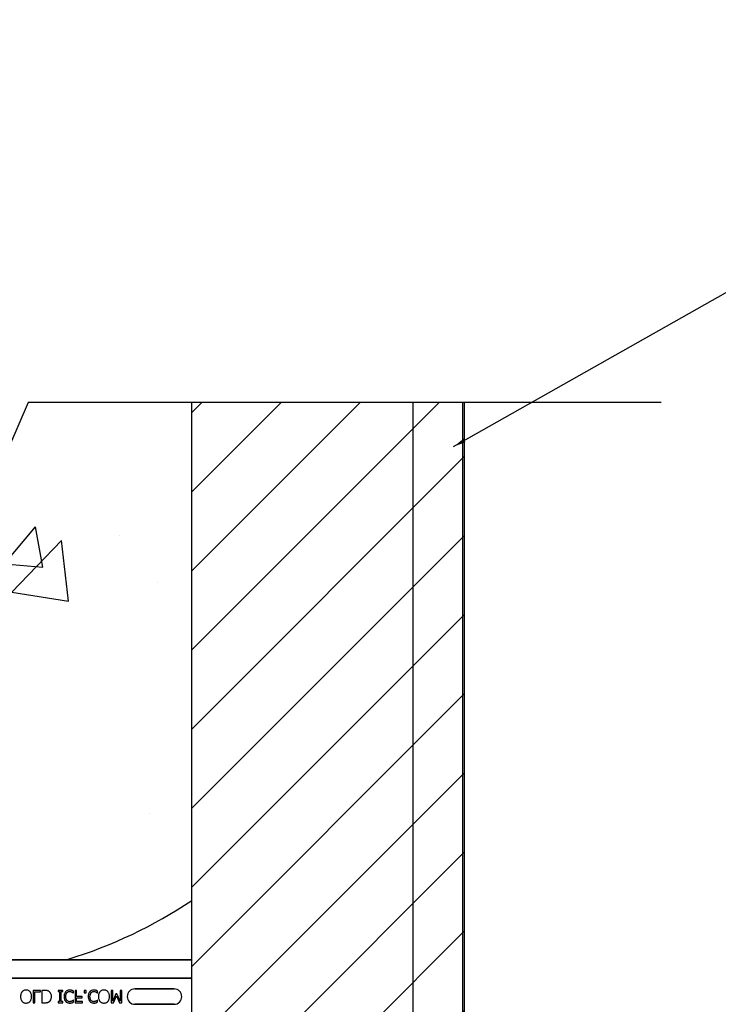
# Model space of a CAD drawing. Units: inches. Extents: x -43 to 176, y -16 to 209.
# Drawn here: x 77 to 84, y 124 to 134 of the extents above; entities that cross this region are included whole.
import ezdxf

# ---------------------------------------------------------------- set-up
doc = ezdxf.new("R2010")
doc.units = ezdxf.units.IN
doc.header["$MEASUREMENT"] = 0
doc.layers.add('FORM', color=7, linetype='Continuous')
doc.layers.add('Notes', color=7, linetype='Continuous')
doc.styles.add('Fox Blocks', font='arial.ttf', dxfattribs={"height": 0.09375})
doc.dimstyles.new('Fox Blocks', dxfattribs={"dimscale": 4, "dimtxt": 0.09375, "dimasz": 0.0625, "dimexe": 0.09375, "dimexo": 0.125, "dimgap": 0.03125, "dimtad": 1, "dimdec": 4, "dimzin": 3, "dimdsep": 46, "dimlunit": 4, "dimtxsty": 'Fox Blocks', "dimblk1": 'ARCHTICK', "dimblk2": 'ARCHTICK', "dimsah": 1, "dimcen": 0.125, "dimclrd": 256, "dimclre": 256, "dimclrt": 7, "dimazin": 0, "dimtfac": 1, "dimtdec": 4, "dimtix": 1, "dimtmove": 1, "dimatfit": 3, "dimfxl": 1, "dimtolj": 1, "dimtzin": 3, "dimarcsym": 0})

# ---------------------------------------------------------------- blocks, each defined once
blk = doc.blocks.new('_ARCHTICK')
at = {"color": 0, "linetype": 'ByBlock', "const_width": 0.15}
blk.add_lwpolyline([(-0.5, -0.5), (0.5, 0.5)], dxfattribs=at)

msp = doc.modelspace()

# ---------------------------------------------------------------- hatches: boundary and pattern name
h = msp.add_hatch()
h.set_pattern_fill('AR-CONC', color=256, scale=0.644452)
h.set_pattern_definition([(50, (89.662, 131.8498), (4.6224, -0.4044), [0.4833, -5.3167]), (355, (89.662, 131.85), (-0.8942, 4.8475), [0.3867, -4.2534]), (100.451, (90.047, 131.816), (3.7282, 4.4431), [0.4108, -4.5185]), (46.184, (89.662, 133.1387), (6.8779, -1.0667), [0.725, -7.9751]), (96.636, (90.235, 133.05), (6.0235, 6.2777), [0.6162, -6.7778]), (351.184, (89.662, 133.139), (6.0235, 6.2777), [0.58, -6.38]), (21, (90.3065, 132.8165), (3.8468, -2.5947), [0.4833, -5.3167]), (326, (90.3065, 132.8165), (1.568, 4.6732), [0.3867, -4.2534]), (71.451, (90.627, 132.6003), (5.4148, 2.0786), [0.4108, -4.5185]), (37.5, (89.662, 131.8498), (0.07836, 2.14534), [0, -4.20183, 0, -4.31783, 0, -4.2695]), (7.5, (89.662, 131.8498), (1.69536, 2.5418), [0, -2.4618, 0, -4.10516, 0, -1.62724]), (327.5, (88.2249, 131.8498), (3.44023, -0.14536), [0, -1.61113, 0, -5.02673, 0, -6.67008]), (317.5, (87.5804, 131.8498), (3.75836, 0.64513), [0, -2.09447, 0, -3.33826, 0, -4.73672])])
h.paths.add_polyline_path([(72.5778, 129.8246), (78.5778, 129.8246), (78.5778, 124.2245), (72.5778, 124.2245)])
h = msp.add_hatch()
h.set_pattern_fill('ANSI31', color=256, scale=4.511166)
h.set_pattern_definition([(45, (0, 39.99977), (-0.3987345, 0.3987345), [])])
h.paths.add_polyline_path([(78.5778, 129.8448), (81.3278, 129.8448), (81.3278, 119.8513), (81.3081, 119.8513), (80.6278, 119.8513), (80.6278, 120.1951), (80.5965, 120.2263), (80.5768, 120.2263), (79.8893, 120.2263), (79.8581, 120.1951), (79.8581, 119.5076), (79.1278, 119.5076), (79.1278, 119.8513), (78.5778, 119.8513)])

# ---------------------------------------------------------------- linework, layer by layer
for p, q in [((78.5778, 119.8513), (78.5778, 129.8448)), ((81.3278, 119.8513), (81.3278, 129.8448))]:
    msp.add_line(p, q)
at = {"color": 0}
for p, q in [((73.8324, 124.2308), (77.3231, 124.2308)), ((73.8324, 124.2308), (77.3231, 124.2308)), ((77.3231, 124.2278), (73.8324, 124.2278)), ((73.8324, 124.2278), (77.3231, 124.2278)), ((78.5778, 124.2276), (77.3728, 124.2276)), ((77.3728, 124.2276), (78.5778, 124.2276)), ((72.5778, 124.0406), (78.5778, 124.0406)), ((78.5778, 124.0406), (72.5778, 124.0406)), ((77.054, 123.9183), (76.9813, 123.9183)), ((76.9813, 123.9183), (76.9813, 123.7933)), ((76.9971, 123.9041), (77.054, 123.9041)), ((76.9971, 123.7933), (76.9971, 123.9041)), ((77.054, 123.9041), (77.054, 123.9183)), ((77.0953, 123.9183), (77.0667, 123.9183)), ((77.0667, 123.9183), (77.0667, 123.7933)), ((77.2787, 123.9183), (77.2313, 123.9183)), ((77.2313, 123.9183), (77.2313, 123.9057)), ((77.2313, 123.9057), (77.2471, 123.9057)), ((77.2471, 123.9057), (77.2471, 123.806)), ((77.2629, 123.9057), (77.2787, 123.9057)), ((77.2629, 123.806), (77.2629, 123.9057)), ((77.2787, 123.9057), (77.2787, 123.9183)), ((77.3851, 123.8914), (77.3863, 123.8914)), ((77.3863, 123.8914), (77.3863, 123.9109)), ((77.418, 123.9183), (77.4021, 123.9183)), ((77.4021, 123.9183), (77.4021, 123.7933)), ((77.418, 123.8582), (77.418, 123.9183)), ((77.5145, 123.9183), (77.4939, 123.9183)), ((77.4939, 123.9183), (77.4939, 123.8946)), ((77.4939, 123.8946), (77.5145, 123.8946)), ((77.5145, 123.8946), (77.5145, 123.9183)), ((77.6287, 123.8914), (77.63, 123.8914)), ((77.63, 123.8914), (77.63, 123.9109)), ((77.7819, 123.9183), (77.7661, 123.9183)), ((77.7661, 123.9183), (77.7661, 123.7933)), ((77.7819, 123.8106), (77.7819, 123.9183)), ((77.814, 123.8835), (77.7819, 123.8106)), ((77.789, 123.7933), (77.8199, 123.8626)), ((77.8239, 123.8835), (77.814, 123.8835)), ((77.8199, 123.8626), (77.8498, 123.7933)), ((77.8563, 123.8106), (77.8239, 123.8835)), ((77.8721, 123.9183), (77.8563, 123.9183)), ((77.8563, 123.9183), (77.8563, 123.8106)), ((77.8721, 123.7933), (77.8721, 123.9183)), ((78.3996, 123.9338), (78.0059, 123.9338)), ((78.0059, 123.9338), (78.3996, 123.9338)), ((78.3996, 123.9338), (78.0059, 123.9338)), ((76.9813, 123.7933), (76.9971, 123.7933)), ((77.0667, 123.7933), (77.095, 123.7933)), ((77.2471, 123.806), (77.2313, 123.806)), ((77.2313, 123.806), (77.2313, 123.7933)), ((77.2313, 123.7933), (77.2787, 123.7933)), ((77.2787, 123.806), (77.2629, 123.806)), ((77.2787, 123.7933), (77.2787, 123.806)), ((77.3863, 123.8202), (77.385, 123.8202)), ((77.3863, 123.8006), (77.3863, 123.8202)), ((77.4021, 123.7933), (77.4765, 123.7933)), ((77.4733, 123.8582), (77.418, 123.8582)), ((77.418, 123.8076), (77.418, 123.844)), ((77.418, 123.844), (77.4733, 123.844)), ((77.4765, 123.8076), (77.418, 123.8076)), ((77.4733, 123.844), (77.4733, 123.8582)), ((77.4765, 123.7933), (77.4765, 123.8076)), ((77.63, 123.8202), (77.6287, 123.8202)), ((77.63, 123.8006), (77.63, 123.8202)), ((77.7661, 123.7933), (77.789, 123.7933)), ((77.8498, 123.7933), (77.8721, 123.7933)), ((78.0059, 123.7779), (78.3996, 123.7779)), ((78.3996, 123.7779), (78.0059, 123.7779)), ((78.0059, 123.7779), (78.3996, 123.7779))]:
    msp.add_line(p, q, dxfattribs=at)
for points in [[(77.3332, 124.2278), (77.3332, 124.2278, 0.001412), (77.3231, 124.2278)], [(77.3231, 124.2278), (77.3231, 124.2278, -0.001336), (77.3332, 124.2278)], [(77.3464, 124.2277), (77.3464, 124.2277, 0.001058), (77.3332, 124.2278)], [(77.3332, 124.2278), (77.3332, 124.2278, -0.000849), (77.3464, 124.2277)], [(77.3728, 124.2276), (77.3728, 124.2276, -0.002388), (77.3464, 124.2277)], [(77.3464, 124.2277), (77.3464, 124.2277, 0.00227), (77.3728, 124.2276)], [(76.868, 123.9043, 0.009309), (76.8655, 123.9012, 0.025422), (76.8633, 123.8978, 0.014047), (76.8617, 123.895, 0.050552), (76.8568, 123.883, 0.060337), (76.8533, 123.8624, 0.00572), (76.8532, 123.8591, 0.003177), (76.8531, 123.8559)], [(76.9084, 123.9215, 0.007889), (76.9042, 123.9214, 0.031936), (76.8971, 123.9206, 0.024104), (76.8916, 123.9193, 0.065992), (76.8799, 123.9144, 0.071031), (76.87, 123.9064, 0.004814), (76.868, 123.9043)], [(76.9488, 123.9043, 0.004346), (76.9469, 123.9064, 0.063525), (76.9381, 123.9136, 0.067707), (76.9266, 123.9189, 0.06289), (76.9127, 123.9214, 0.007361), (76.9084, 123.9215)], [(76.9638, 123.8559, 0.004889), (76.9637, 123.8608, 0.044558), (76.9618, 123.8768, 0.043081), (76.958, 123.8892, 0.051267), (76.9527, 123.8992, 0.017233), (76.9508, 123.9018, 0.005537), (76.9488, 123.9043)], [(77.1394, 123.9084, 0.009757), (77.1357, 123.9105, 0.02697), (77.1305, 123.9131, 0.024326), (77.1252, 123.9151, 0.033997), (77.1182, 123.9167, 0.00907), (77.1154, 123.9172, 0.024758), (77.1039, 123.9182, 0.011272), (77.0953, 123.9183)], [(77.1648, 123.856, 0.006939), (77.1647, 123.8598, 0.068085), (77.1614, 123.8784, 0.037062), (77.1578, 123.8871, 0.022117), (77.1545, 123.8929, 0.014614), (77.1529, 123.8952, 0.08418), (77.141, 123.9073, 0.004423), (77.1394, 123.9084)], [(77.3071, 123.9049, 0.009343), (77.3045, 123.9018, 0.03414), (77.3012, 123.897, 0.056435), (77.2952, 123.8835, 0.035304), (77.2929, 123.874, 0.019464), (77.2918, 123.8658, 0.014753), (77.2915, 123.8609, 0.005636), (77.2914, 123.856)], [(77.3474, 123.9215, 0.007151), (77.3432, 123.9214, 0.079838), (77.3254, 123.9176, 0.08843), (77.3111, 123.9089, 0.013326), (77.309, 123.9069, 0.004434), (77.3071, 123.9049)], [(77.3088, 123.8561, -0.004191), (77.3089, 123.8599, -0.037514), (77.31, 123.8714, -0.090432), (77.317, 123.8899, -0.02291), (77.3188, 123.8925, -0.006024), (77.3204, 123.8945)], [(77.3204, 123.8945, -0.004378), (77.3216, 123.896, -0.04002), (77.3251, 123.8994, -0.025063), (77.3282, 123.9017, -0.054844), (77.3343, 123.9048, -0.030579), (77.3389, 123.9062, -0.045738), (77.3446, 123.9072, -0.008056), (77.3466, 123.9072, -0.002013), (77.3475, 123.9073)], [(77.3697, 123.918, 0.004773), (77.3656, 123.9192, 0.013048), (77.3615, 123.9202, 0.017851), (77.358, 123.9209, 0.01347), (77.3559, 123.9211, 0.005678), (77.3545, 123.9213, 0.018359), (77.3488, 123.9215, 0.002144), (77.3474, 123.9215)], [(77.3475, 123.9073, -0.005148), (77.3499, 123.9072, -0.070614), (77.3631, 123.9049, -0.023454), (77.3683, 123.903, -0.016471), (77.3704, 123.9019, -0.005815), (77.3718, 123.9012)], [(77.3863, 123.9109, -0.003082), (77.3822, 123.9128, 0.005251), (77.3776, 123.915, 0.015502), (77.3755, 123.9159, 0.005818), (77.3729, 123.9169, 0.005533), (77.3718, 123.9173, 0.005144), (77.3697, 123.918)], [(77.3718, 123.9012, -0.002443), (77.3736, 123.9002, -0.01284), (77.3762, 123.8986, -0.021607), (77.3796, 123.8961, -0.005114), (77.3824, 123.8939, -0.011432), (77.3835, 123.8929, -0.003137), (77.3851, 123.8914)], [(77.5507, 123.9049, 0.009343), (77.5481, 123.9018, 0.03414), (77.5449, 123.897, 0.056435), (77.5389, 123.8835, 0.035304), (77.5366, 123.874, 0.019464), (77.5355, 123.8658, 0.014753), (77.5352, 123.8609, 0.005636), (77.535, 123.856)], [(77.5911, 123.9215, 0.007151), (77.5869, 123.9214, 0.079838), (77.5691, 123.9176, 0.08843), (77.5548, 123.9089, 0.013326), (77.5527, 123.9069, 0.004434), (77.5507, 123.9049)], [(77.5525, 123.8561, -0.004191), (77.5525, 123.8599, -0.037514), (77.5537, 123.8714, -0.090432), (77.5607, 123.8899, -0.02291), (77.5625, 123.8925, -0.006024), (77.564, 123.8945)], [(77.564, 123.8945, -0.004378), (77.5653, 123.896, -0.04002), (77.5688, 123.8994, -0.025063), (77.5719, 123.9017, -0.054844), (77.5779, 123.9048, -0.030579), (77.5826, 123.9062, -0.045738), (77.5883, 123.9072, -0.008056), (77.5903, 123.9072, -0.002013), (77.5912, 123.9073)], [(77.6133, 123.918, 0.004773), (77.6093, 123.9192, 0.013048), (77.6052, 123.9202, 0.017851), (77.6017, 123.9209, 0.01347), (77.5996, 123.9211, 0.005678), (77.5982, 123.9213, 0.018359), (77.5925, 123.9215, 0.002144), (77.5911, 123.9215)], [(77.5912, 123.9073, -0.005148), (77.5936, 123.9072, -0.070614), (77.6068, 123.9049, -0.023454), (77.6119, 123.903, -0.016471), (77.6141, 123.9019, -0.005815), (77.6155, 123.9012)], [(77.63, 123.9109, -0.003082), (77.6259, 123.9128, 0.005251), (77.6213, 123.915, 0.015502), (77.6192, 123.9159, 0.005818), (77.6166, 123.9169, 0.005533), (77.6155, 123.9173, 0.005144), (77.6133, 123.918)], [(77.6155, 123.9012, -0.002443), (77.6173, 123.9002, -0.01284), (77.6199, 123.8986, -0.021607), (77.6232, 123.8961, -0.005114), (77.626, 123.8939, -0.011432), (77.6272, 123.8929, -0.003137), (77.6287, 123.8914)], [(77.6529, 123.9043, 0.009309), (77.6503, 123.9012, 0.025422), (77.6481, 123.8978, 0.014047), (77.6465, 123.895, 0.050552), (77.6416, 123.883, 0.060337), (77.6381, 123.8624, 0.00572), (77.638, 123.8591, 0.003177), (77.6379, 123.8559)], [(77.6932, 123.9215, 0.007889), (77.689, 123.9214, 0.031936), (77.6819, 123.9206, 0.024104), (77.6764, 123.9193, 0.065992), (77.6647, 123.9144, 0.071031), (77.6548, 123.9064, 0.004814), (77.6529, 123.9043)], [(77.7336, 123.9043, 0.004346), (77.7317, 123.9064, 0.063525), (77.7229, 123.9136, 0.067707), (77.7114, 123.9189, 0.06289), (77.6975, 123.9214, 0.007361), (77.6932, 123.9215)], [(77.7487, 123.8559, 0.004889), (77.7485, 123.8608, 0.044558), (77.7466, 123.8768, 0.043081), (77.7428, 123.8892, 0.051267), (77.7375, 123.8992, 0.017233), (77.7356, 123.9018, 0.005537), (77.7336, 123.9043)], [(76.8531, 123.8559, 0.004957), (76.8532, 123.851, 0.043441), (76.8551, 123.8349, 0.045005), (76.859, 123.8225, 0.045274), (76.8643, 123.8125, 0.016686), (76.8662, 123.8099, 0.005359), (76.8681, 123.8073)], [(76.8681, 123.8073, 0.004598), (76.8701, 123.8052, 0.056294), (76.8776, 123.7989, 0.059489), (76.8877, 123.7937, 0.076793), (76.9042, 123.7903, 0.007677), (76.9084, 123.7902)], [(76.9084, 123.7902, 0.007848), (76.9127, 123.7903, 0.07115), (76.9279, 123.7933, 0.086641), (76.9432, 123.8019, 0.022012), (76.9459, 123.8042, 0.009679), (76.9478, 123.8063, 0.002418), (76.9488, 123.8073)], [(76.9488, 123.8073, 0.005322), (76.9508, 123.8098, 0.041835), (76.9552, 123.8167, 0.025758), (76.9579, 123.8225, 0.054773), (76.9624, 123.8381, 0.035133), (76.9637, 123.851, 0.004985), (76.9638, 123.8559)], [(77.095, 123.7933, 0.005532), (77.1008, 123.7934, 0.007952), (77.1066, 123.7937, 0.017826), (77.1152, 123.7945, 0.049294), (77.1279, 123.7976, 0.020314), (77.1332, 123.7998, 0.027998), (77.1371, 123.8017, 0.007282), (77.1396, 123.8033)], [(77.1396, 123.8033, 0.009625), (77.1427, 123.8055, 0.112346), (77.1578, 123.8237, 0.039589), (77.1611, 123.8315, 0.031478), (77.1631, 123.8389, 0.024396), (77.1643, 123.8464, 0.011153), (77.1646, 123.8503, 0.011915), (77.1648, 123.8541, 0.003068), (77.1648, 123.856)], [(77.2914, 123.856, 0.004826), (77.2915, 123.8511, 0.047512), (77.2935, 123.835, 0.097015), (77.303, 123.8128, 0.015341), (77.305, 123.8102, 0.004884), (77.307, 123.8076)], [(77.307, 123.8076, 0.004586), (77.309, 123.8056, 0.040458), (77.3143, 123.8008, 0.086661), (77.3294, 123.7929, 0.064767), (77.3434, 123.7903, 0.008229), (77.3477, 123.7902)], [(77.3199, 123.8176, -0.010295), (77.318, 123.8202, -0.026635), (77.3163, 123.8229, -0.012276), (77.3152, 123.8251, -0.016746), (77.3136, 123.8286, -0.019825), (77.3123, 123.8322, -0.043352), (77.3097, 123.8434, -0.019409), (77.309, 123.8497, -0.008437), (77.3089, 123.8522, -0.005275), (77.3088, 123.8561)], [(77.3475, 123.8044, -0.004754), (77.3456, 123.8045, -0.041798), (77.3407, 123.8051, -0.086164), (77.3292, 123.8095, -0.019879), (77.3271, 123.8109, -0.022107), (77.324, 123.8133, -0.025703), (77.3219, 123.8154, -0.008878), (77.3206, 123.8169, -0.002217), (77.3199, 123.8176)], [(77.371, 123.8102, -0.004819), (77.3682, 123.8089, -0.009653), (77.3661, 123.8079, -0.040725), (77.3581, 123.8054, -0.032643), (77.3529, 123.8046, -0.015113), (77.3498, 123.8045, -0.004141), (77.3475, 123.8044)], [(77.3477, 123.7902, 0.003065), (77.3505, 123.7902, 0.028786), (77.3574, 123.7908, 0.014932), (77.3629, 123.7917, 0.016047), (77.367, 123.7927, 0.003314), (77.3697, 123.7934)], [(77.3697, 123.7934, 0.002785), (77.3718, 123.7941, 0.018395), (77.3761, 123.7957, 0.012149), (77.3813, 123.798, 0.005906), (77.3833, 123.799, 0.003839), (77.3863, 123.8006)], [(77.385, 123.8202, -0.002334), (77.3825, 123.8181, -0.004216), (77.38, 123.8161, -0.037661), (77.3738, 123.8118, -0.00492), (77.3719, 123.8107, -0.001229), (77.371, 123.8102)], [(77.535, 123.856, 0.004826), (77.5352, 123.8511, 0.047512), (77.5372, 123.835, 0.097015), (77.5467, 123.8128, 0.015341), (77.5486, 123.8102, 0.004884), (77.5507, 123.8076)], [(77.5507, 123.8076, 0.004586), (77.5526, 123.8056, 0.040458), (77.5579, 123.8008, 0.086661), (77.5731, 123.7929, 0.064767), (77.5871, 123.7903, 0.008229), (77.5913, 123.7902)], [(77.5636, 123.8176, -0.010295), (77.5617, 123.8202, -0.026635), (77.56, 123.8229, -0.012276), (77.5588, 123.8251, -0.016746), (77.5572, 123.8286, -0.019825), (77.5559, 123.8322, -0.043352), (77.5533, 123.8434, -0.019409), (77.5527, 123.8497, -0.008437), (77.5525, 123.8522, -0.005275), (77.5525, 123.8561)], [(77.5912, 123.8044, -0.004754), (77.5892, 123.8045, -0.041798), (77.5843, 123.8051, -0.086164), (77.5729, 123.8095, -0.019879), (77.5708, 123.8109, -0.022107), (77.5677, 123.8133, -0.025703), (77.5656, 123.8154, -0.008878), (77.5643, 123.8169, -0.002217), (77.5636, 123.8176)], [(77.6146, 123.8102, -0.004819), (77.6119, 123.8089, -0.009653), (77.6098, 123.8079, -0.040725), (77.6018, 123.8054, -0.032643), (77.5965, 123.8046, -0.015113), (77.5935, 123.8045, -0.004141), (77.5912, 123.8044)], [(77.5913, 123.7902, 0.003065), (77.5941, 123.7902, 0.028786), (77.6011, 123.7908, 0.014932), (77.6066, 123.7917, 0.016047), (77.6107, 123.7927, 0.003314), (77.6133, 123.7934)], [(77.6133, 123.7934, 0.002785), (77.6155, 123.7941, 0.018395), (77.6198, 123.7957, 0.012149), (77.6249, 123.798, 0.005906), (77.627, 123.799, 0.003839), (77.63, 123.8006)], [(77.6287, 123.8202, -0.002334), (77.6262, 123.8181, -0.004216), (77.6237, 123.8161, -0.037661), (77.6175, 123.8118, -0.00492), (77.6156, 123.8107, -0.001229), (77.6146, 123.8102)], [(77.6379, 123.8559, 0.004957), (77.638, 123.851, 0.043441), (77.6399, 123.8349, 0.045005), (77.6438, 123.8225, 0.045274), (77.6491, 123.8125, 0.016686), (77.651, 123.8099, 0.005359), (77.653, 123.8073)], [(77.653, 123.8073, 0.004598), (77.6549, 123.8052, 0.056294), (77.6624, 123.7989, 0.059489), (77.6725, 123.7937, 0.076793), (77.689, 123.7903, 0.007677), (77.6932, 123.7902)], [(77.6932, 123.7902, 0.007848), (77.6975, 123.7903, 0.07115), (77.7127, 123.7933, 0.086641), (77.728, 123.8019, 0.022012), (77.7307, 123.8042, 0.009679), (77.7326, 123.8063, 0.002418), (77.7336, 123.8073)], [(77.7336, 123.8073, 0.005322), (77.7356, 123.8098, 0.041835), (77.74, 123.8167, 0.025758), (77.7428, 123.8225, 0.054773), (77.7472, 123.8381, 0.035133), (77.7485, 123.851, 0.004985), (77.7487, 123.8559)]]:
    msp.add_lwpolyline(points, format="xyb", dxfattribs=at)
for centre, radius, start, end in [((75.9528, 128.7308), 4.7054, 287.04795, 303.90874), ((75.9528, 128.7308), 4.7054, 287.04795, 303.90874), ((77.3231, 124.2621), 0.0313, 270, 287.04795), ((77.3231, 124.2621), 0.0313, 270, 287.04795), ((78.0059, 123.8558), 0.0779, 90, 180), ((78.0059, 123.8558), 0.0779, 90, 180), ((78.0059, 123.8558), 0.0779, 90, 180), ((78.3996, 123.8558), 0.0779, 270, 90), ((78.3996, 123.8558), 0.0779, 270, 90), ((78.3996, 123.8558), 0.0779, 270, 90), ((78.0059, 123.8558), 0.0779, 180, 270), ((78.0059, 123.8558), 0.0779, 180, 270), ((78.0059, 123.8558), 0.0779, 180, 270)]:
    msp.add_arc(centre, radius, start, end, dxfattribs=at)
at = {"layer": 'FORM'}
for p, q in [((83.3074, 129.8448), (76.9306, 129.8448)), ((80.8075, 129.8448), (80.8071, 119.7549)), ((81.3071, 129.8448), (81.3071, 118.4006))]:
    msp.add_line(p, q, dxfattribs=at)
msp.add_lwpolyline([(76.9306, 129.8448), (76.0901, 127.9004), (74.5853, 131.601), (73.8051, 129.8448)], dxfattribs=at)

# ---------------------------------------------------------------- leaders
at = {"layer": 'Notes'}
for points in [[(81.2175, 129.3995), (98.5258, 139.1934)], [(82.8589, 115.2398), (100.1654, 128.992)]]:
    msp.add_leader(points, dimstyle='Fox Blocks', override={"dimscale": 0, "dimasz": 0.125, "dimtad": 0}, dxfattribs=at)

doc.saveas('drawing.dxf')
